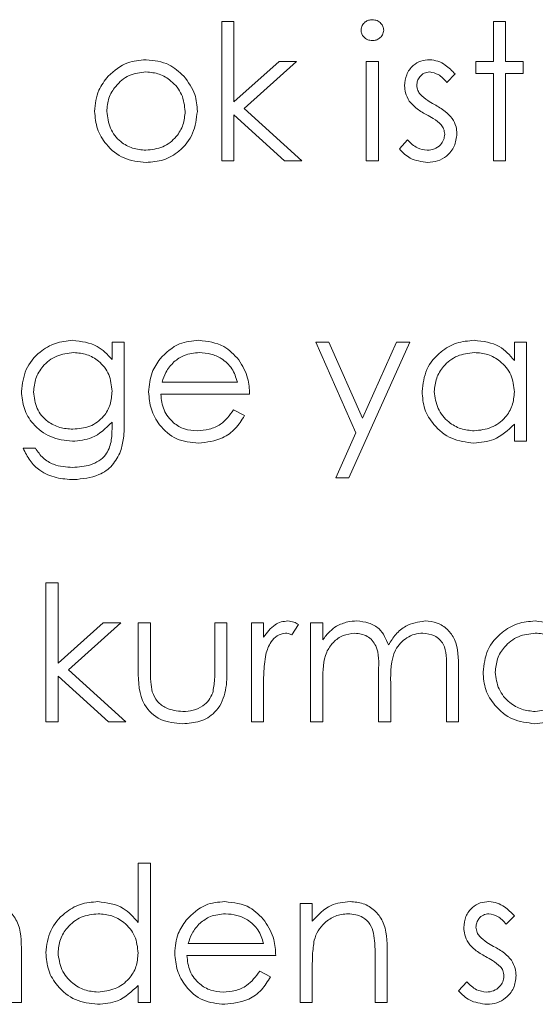
# Model space of a CAD drawing. Units: millimetres. Extents: x 209 to 12190, y -64 to 5676.
# Drawn here: x 6848 to 6857, y 3073 to 3091 of the extents above; entities that cross this region are included whole.
import ezdxf

# ---------------------------------------------------------------- set-up
doc = ezdxf.new("R2010")
doc.units = ezdxf.units.MM

msp = doc.modelspace()

# ---------------------------------------------------------------- linework, layer by layer
at = {"color": 7, "linetype": 'Continuous', "lineweight": 15}
for p, q in [((6851.616, 3090.958), (6851.84, 3090.958)), ((6851.616, 3088.394), (6851.616, 3090.958)), ((6851.84, 3090.958), (6851.84, 3089.476)), ((6856.616, 3090.958), (6856.84, 3090.958)), ((6856.616, 3090.221), (6856.616, 3090.958)), ((6856.84, 3090.958), (6856.84, 3090.221)), ((6851.84, 3089.476), (6852.672, 3090.221)), ((6852.994, 3090.221), (6852.03, 3089.356)), ((6852.672, 3090.221), (6852.994, 3090.221)), ((6854.276, 3088.394), (6854.276, 3090.221)), ((6854.276, 3090.221), (6854.501, 3090.221)), ((6854.501, 3090.221), (6854.501, 3088.394)), ((6856.295, 3089.997), (6856.295, 3090.221)), ((6856.295, 3090.221), (6856.616, 3090.221)), ((6856.84, 3090.221), (6857.161, 3090.221)), ((6857.161, 3090.221), (6857.161, 3089.997)), ((6855.911, 3089.993), (6855.759, 3089.837)), ((6856.616, 3089.997), (6856.295, 3089.997)), ((6856.616, 3088.394), (6856.616, 3089.997)), ((6857.161, 3089.997), (6856.84, 3089.997)), ((6856.84, 3089.997), (6856.84, 3088.394)), ((6852.768, 3088.394), (6851.84, 3089.236)), ((6851.84, 3089.236), (6851.84, 3088.394)), ((6852.03, 3089.356), (6853.09, 3088.394)), ((6854.885, 3088.61), (6855.034, 3088.779)), ((6851.84, 3088.394), (6851.616, 3088.394)), ((6853.09, 3088.394), (6852.768, 3088.394)), ((6854.501, 3088.394), (6854.276, 3088.394)), ((6856.84, 3088.394), (6856.616, 3088.394)), ((6849.597, 3085.055), (6849.821, 3085.055)), ((6849.597, 3084.735), (6849.597, 3085.055)), ((6849.821, 3085.055), (6849.821, 3083.605)), ((6853.347, 3085.055), (6853.589, 3085.055)), ((6854.085, 3083.383), (6853.347, 3085.055)), ((6853.589, 3085.055), (6854.207, 3083.655)), ((6855.078, 3085.055), (6853.956, 3082.555)), ((6854.207, 3083.655), (6854.835, 3085.055)), ((6854.835, 3085.055), (6855.078, 3085.055)), ((6857.001, 3084.717), (6857.001, 3085.055)), ((6857.001, 3085.055), (6857.225, 3085.055)), ((6857.225, 3085.055), (6857.225, 3083.228)), ((6850.518, 3084.317), (6851.904, 3084.317)), ((6852.129, 3084.093), (6850.494, 3084.093)), ((6851.833, 3083.805), (6852.033, 3083.7)), ((6849.597, 3083.483), (6849.597, 3083.578)), ((6857.001, 3083.228), (6857.001, 3083.544)), ((6853.713, 3082.555), (6854.085, 3083.383)), ((6847.962, 3083.099), (6848.187, 3083.099)), ((6857.225, 3083.228), (6857.001, 3083.228)), ((6853.956, 3082.555), (6853.713, 3082.555)), ((6848.379, 3078.061), (6848.379, 3080.625)), ((6848.379, 3080.625), (6848.603, 3080.625)), ((6848.603, 3080.625), (6848.603, 3079.143)), ((6848.603, 3079.143), (6849.435, 3079.888)), ((6849.757, 3079.888), (6848.793, 3079.022)), ((6849.435, 3079.888), (6849.757, 3079.888)), ((6850.078, 3079.888), (6850.302, 3079.888)), ((6850.078, 3079.015), (6850.078, 3079.888)), ((6850.302, 3079.888), (6850.302, 3079.041)), ((6851.488, 3079.041), (6851.488, 3079.888)), ((6851.488, 3079.888), (6851.712, 3079.888)), ((6851.712, 3079.888), (6851.712, 3078.998)), ((6852.161, 3078.061), (6852.161, 3079.888)), ((6852.161, 3079.888), (6852.385, 3079.888)), ((6852.385, 3079.888), (6852.385, 3079.619)), ((6853.026, 3079.857), (6852.903, 3079.663)), ((6853.251, 3079.888), (6853.475, 3079.888)), ((6853.251, 3078.061), (6853.251, 3079.888)), ((6853.475, 3079.888), (6853.475, 3079.57)), ((6849.531, 3078.061), (6848.603, 3078.903)), ((6848.603, 3078.903), (6848.603, 3078.061)), ((6848.793, 3079.022), (6849.853, 3078.061)), ((6854.501, 3078.061), (6854.501, 3078.99)), ((6855.751, 3078.061), (6855.751, 3079.052)), ((6855.975, 3079.051), (6855.975, 3078.061)), ((6853.475, 3078.83), (6853.475, 3078.061)), ((6854.725, 3078.772), (6854.725, 3078.061)), ((6852.385, 3078.675), (6852.385, 3078.061)), ((6848.603, 3078.061), (6848.379, 3078.061)), ((6849.853, 3078.061), (6849.531, 3078.061)), ((6852.385, 3078.061), (6852.161, 3078.061)), ((6853.475, 3078.061), (6853.251, 3078.061)), ((6854.725, 3078.061), (6854.501, 3078.061)), ((6855.975, 3078.061), (6855.751, 3078.061)), ((6850.078, 3074.368), (6850.078, 3075.458)), ((6850.078, 3075.458), (6850.302, 3075.458)), ((6850.302, 3075.458), (6850.302, 3072.894)), ((6853.058, 3072.894), (6853.058, 3074.721)), ((6853.058, 3074.721), (6853.283, 3074.721)), ((6853.283, 3074.721), (6853.283, 3074.392)), ((6857.001, 3074.493), (6856.848, 3074.337)), ((6847.93, 3073.827), (6847.93, 3072.894)), ((6850.999, 3073.984), (6852.385, 3073.984)), ((6854.661, 3073.827), (6854.661, 3072.894)), ((6852.61, 3073.76), (6850.975, 3073.76)), ((6854.437, 3072.894), (6854.437, 3073.754)), ((6852.314, 3073.471), (6852.513, 3073.367)), ((6853.283, 3073.555), (6853.283, 3072.894)), ((6855.975, 3073.11), (6856.124, 3073.279)), ((6850.078, 3072.894), (6850.078, 3073.21)), ((6847.93, 3072.894), (6847.706, 3072.894)), ((6850.302, 3072.894), (6850.078, 3072.894)), ((6853.283, 3072.894), (6853.058, 3072.894)), ((6854.661, 3072.894), (6854.437, 3072.894))]:
    msp.add_line(p, q, dxfattribs=at)
for points, knots in [([(6854.18, 3090.797), (6854.184, 3090.827), (6854.192, 3090.886), (6854.251, 3090.948), (6854.318, 3090.985), (6854.364, 3090.989), (6854.387, 3090.99)], [0, 0, 0, 0, 0.279344, 0.558922, 0.77944, 1, 1, 1, 1]), ([(6854.387, 3090.99), (6854.417, 3090.987), (6854.477, 3090.981), (6854.545, 3090.931), (6854.589, 3090.867), (6854.594, 3090.82), (6854.597, 3090.797)], [0, 0, 0, 0, 0.279862, 0.55983, 0.779865, 1, 1, 1, 1]), ([(6854.387, 3090.606), (6854.358, 3090.609), (6854.299, 3090.615), (6854.232, 3090.665), (6854.188, 3090.728), (6854.183, 3090.774), (6854.18, 3090.797)], [0, 0, 0, 0, 0.27979, 0.559737, 0.77992, 1, 1, 1, 1]), ([(6854.597, 3090.797), (6854.592, 3090.768), (6854.584, 3090.709), (6854.524, 3090.648), (6854.457, 3090.611), (6854.411, 3090.608), (6854.387, 3090.606)], [0, 0, 0, 0, 0.279191, 0.55888, 0.779365, 1, 1, 1, 1]), ([(6849.527, 3089.951), (6849.64, 3090.049), (6849.842, 3090.224), (6850.106, 3090.244), (6850.223, 3090.253)], [0, 0, 0, 0, 0.558903, 1, 1, 1, 1]), ([(6850.223, 3090.253), (6850.371, 3090.238), (6850.636, 3090.21), (6850.831, 3090.031), (6850.917, 3089.952)], [0, 0, 0, 0, 0.5591703, 1, 1, 1, 1]), ([(6854.981, 3089.774), (6854.988, 3089.844), (6855.001, 3089.984), (6855.123, 3090.144), (6855.278, 3090.24), (6855.388, 3090.249), (6855.443, 3090.253)], [0, 0, 0, 0, 0.279945, 0.559434, 0.779626, 1, 1, 1, 1]), ([(6855.443, 3090.253), (6855.494, 3090.247), (6855.597, 3090.236), (6855.76, 3090.144), (6855.854, 3090.05), (6855.911, 3089.993)], [0, 0, 0, 0, 0.279563, 0.559726, 1, 1, 1, 1]), ([(6850.222, 3090.029), (6850.115, 3090.016), (6849.901, 3089.99), (6849.668, 3089.79), (6849.522, 3089.553), (6849.508, 3089.385), (6849.501, 3089.301)], [0, 0, 0, 0, 0.27947, 0.559257, 0.77954, 1, 1, 1, 1]), ([(6850.943, 3089.301), (6850.931, 3089.408), (6850.906, 3089.622), (6850.709, 3089.857), (6850.473, 3090.006), (6850.306, 3090.021), (6850.222, 3090.029)], [0, 0, 0, 0, 0.279585, 0.559397, 0.779654, 1, 1, 1, 1]), ([(6855.443, 3090.029), (6855.408, 3090.024), (6855.337, 3090.015), (6855.261, 3089.946), (6855.213, 3089.867), (6855.208, 3089.811), (6855.206, 3089.783)], [0, 0, 0, 0, 0.279297, 0.559063, 0.779535, 1, 1, 1, 1]), ([(6855.759, 3089.837), (6855.71, 3089.892), (6855.625, 3089.99), (6855.498, 3090.017), (6855.443, 3090.029)], [0, 0, 0, 0, 0.562007, 1, 1, 1, 1]), ([(6849.276, 3089.303), (6849.289, 3089.437), (6849.313, 3089.678), (6849.461, 3089.867), (6849.527, 3089.951)], [0, 0, 0, 0, 0.5592817, 1, 1, 1, 1]), ([(6850.917, 3089.952), (6850.998, 3089.843), (6851.142, 3089.649), (6851.16, 3089.409), (6851.167, 3089.303)], [0, 0, 0, 0, 0.559218, 1, 1, 1, 1]), ([(6855.065, 3089.493), (6855.038, 3089.542), (6854.989, 3089.63), (6854.984, 3089.73), (6854.981, 3089.774)], [0, 0, 0, 0, 0.559587, 1, 1, 1, 1]), ([(6855.206, 3089.783), (6855.21, 3089.749), (6855.217, 3089.689), (6855.252, 3089.639), (6855.268, 3089.617)], [0, 0, 0, 0, 0.559169, 1, 1, 1, 1]), ([(6855.268, 3089.617), (6855.312, 3089.576), (6855.392, 3089.503), (6855.487, 3089.452), (6855.529, 3089.429)], [0, 0, 0, 0, 0.559022, 1, 1, 1, 1]), ([(6855.38, 3089.243), (6855.313, 3089.28), (6855.195, 3089.347), (6855.105, 3089.448), (6855.065, 3089.493)], [0, 0, 0, 0, 0.560653, 1, 1, 1, 1]), ([(6855.529, 3089.429), (6855.598, 3089.391), (6855.721, 3089.322), (6855.816, 3089.218), (6855.858, 3089.173)], [0, 0, 0, 0, 0.560661, 1, 1, 1, 1]), ([(6850.223, 3088.362), (6850.083, 3088.376), (6849.803, 3088.405), (6849.495, 3088.664), (6849.306, 3088.974), (6849.286, 3089.193), (6849.276, 3089.303)], [0, 0, 0, 0, 0.279768, 0.559176, 0.779586, 1, 1, 1, 1]), ([(6849.501, 3089.301), (6849.514, 3089.196), (6849.541, 3088.984), (6849.731, 3088.745), (6849.972, 3088.609), (6850.139, 3088.594), (6850.222, 3088.587)], [0, 0, 0, 0, 0.279605, 0.559171, 0.779532, 1, 1, 1, 1]), ([(6850.222, 3088.587), (6850.328, 3088.599), (6850.539, 3088.623), (6850.779, 3088.813), (6850.919, 3089.052), (6850.935, 3089.218), (6850.943, 3089.301)], [0, 0, 0, 0, 0.279766, 0.559135, 0.779606, 1, 1, 1, 1]), ([(6851.167, 3089.303), (6851.15, 3089.164), (6851.116, 3088.886), (6850.864, 3088.574), (6850.551, 3088.387), (6850.332, 3088.371), (6850.223, 3088.362)], [0, 0, 0, 0, 0.279527, 0.559384, 0.779512, 1, 1, 1, 1]), ([(6855.657, 3089.055), (6855.609, 3089.096), (6855.523, 3089.168), (6855.424, 3089.22), (6855.38, 3089.243)], [0, 0, 0, 0, 0.559074, 1, 1, 1, 1]), ([(6855.719, 3088.881), (6855.715, 3088.916), (6855.709, 3088.98), (6855.673, 3089.032), (6855.657, 3089.055)], [0, 0, 0, 0, 0.559519, 1, 1, 1, 1]), ([(6855.858, 3089.173), (6855.885, 3089.123), (6855.935, 3089.035), (6855.941, 3088.934), (6855.943, 3088.89)], [0, 0, 0, 0, 0.55946, 1, 1, 1, 1]), ([(6855.396, 3088.587), (6855.442, 3088.591), (6855.532, 3088.6), (6855.637, 3088.677), (6855.707, 3088.774), (6855.715, 3088.845), (6855.719, 3088.881)], [0, 0, 0, 0, 0.279964, 0.559734, 0.779958, 1, 1, 1, 1]), ([(6855.943, 3088.89), (6855.934, 3088.811), (6855.916, 3088.654), (6855.77, 3088.48), (6855.593, 3088.377), (6855.469, 3088.367), (6855.408, 3088.362)], [0, 0, 0, 0, 0.2795558, 0.5592313, 0.7794738, 1, 1, 1, 1]), ([(6855.034, 3088.779), (6855.091, 3088.721), (6855.192, 3088.618), (6855.334, 3088.596), (6855.396, 3088.587)], [0, 0, 0, 0, 0.560833, 1, 1, 1, 1]), ([(6855.408, 3088.362), (6855.294, 3088.377), (6855.091, 3088.403), (6854.948, 3088.546), (6854.885, 3088.61)], [0, 0, 0, 0, 0.55928, 1, 1, 1, 1]), ([(6847.93, 3084.147), (6847.948, 3084.285), (6847.983, 3084.562), (6848.238, 3084.869), (6848.548, 3085.052), (6848.765, 3085.075), (6848.874, 3085.087)], [0, 0, 0, 0, 0.279547, 0.559096, 0.779631, 1, 1, 1, 1]), ([(6848.874, 3085.087), (6849.032, 3085.067), (6849.317, 3085.033), (6849.511, 3084.826), (6849.597, 3084.735)], [0, 0, 0, 0, 0.558602, 1, 1, 1, 1]), ([(6850.48, 3084.746), (6850.592, 3084.856), (6850.793, 3085.054), (6851.071, 3085.077), (6851.194, 3085.087)], [0, 0, 0, 0, 0.558562, 1, 1, 1, 1]), ([(6851.194, 3085.087), (6851.357, 3085.068), (6851.647, 3085.034), (6851.843, 3084.821), (6851.93, 3084.727)], [0, 0, 0, 0, 0.558905, 1, 1, 1, 1]), ([(6855.302, 3084.146), (6855.319, 3084.286), (6855.354, 3084.566), (6855.619, 3084.871), (6855.931, 3085.058), (6856.151, 3085.077), (6856.261, 3085.087)], [0, 0, 0, 0, 0.279418, 0.559195, 0.779552, 1, 1, 1, 1]), ([(6856.261, 3085.087), (6856.426, 3085.068), (6856.721, 3085.035), (6856.915, 3084.814), (6857.001, 3084.717)], [0, 0, 0, 0, 0.559048, 1, 1, 1, 1]), ([(6848.892, 3084.862), (6848.784, 3084.849), (6848.569, 3084.824), (6848.324, 3084.633), (6848.18, 3084.392), (6848.163, 3084.223), (6848.154, 3084.138)], [0, 0, 0, 0, 0.279747, 0.559276, 0.779625, 1, 1, 1, 1]), ([(6849.597, 3084.151), (6849.586, 3084.256), (6849.565, 3084.466), (6849.376, 3084.703), (6849.138, 3084.838), (6848.974, 3084.854), (6848.892, 3084.862)], [0, 0, 0, 0, 0.279815, 0.55911, 0.779587, 1, 1, 1, 1]), ([(6850.27, 3084.136), (6850.281, 3084.26), (6850.301, 3084.482), (6850.425, 3084.665), (6850.48, 3084.746)], [0, 0, 0, 0, 0.559419, 1, 1, 1, 1]), ([(6851.206, 3084.862), (6851.109, 3084.854), (6850.936, 3084.839), (6850.796, 3084.736), (6850.735, 3084.691)], [0, 0, 0, 0, 0.559459, 1, 1, 1, 1]), ([(6851.904, 3084.317), (6851.877, 3084.404), (6851.822, 3084.577), (6851.63, 3084.751), (6851.418, 3084.846), (6851.276, 3084.857), (6851.206, 3084.862)], [0, 0, 0, 0, 0.2801385, 0.5592077, 0.7796133, 1, 1, 1, 1]), ([(6851.93, 3084.727), (6851.995, 3084.617), (6852.112, 3084.42), (6852.124, 3084.193), (6852.129, 3084.093)], [0, 0, 0, 0, 0.558907, 1, 1, 1, 1]), ([(6856.264, 3084.862), (6856.157, 3084.85), (6855.943, 3084.825), (6855.7, 3084.634), (6855.554, 3084.396), (6855.535, 3084.228), (6855.526, 3084.144)], [0, 0, 0, 0, 0.279763, 0.559294, 0.779717, 1, 1, 1, 1]), ([(6857.001, 3084.137), (6856.989, 3084.245), (6856.965, 3084.462), (6856.763, 3084.7), (6856.519, 3084.842), (6856.349, 3084.856), (6856.264, 3084.862)], [0, 0, 0, 0, 0.279654, 0.559214, 0.779491, 1, 1, 1, 1]), ([(6850.735, 3084.691), (6850.681, 3084.629), (6850.583, 3084.519), (6850.538, 3084.379), (6850.518, 3084.317)], [0, 0, 0, 0, 0.5587863, 1, 1, 1, 1]), ([(6848.867, 3083.228), (6848.73, 3083.245), (6848.458, 3083.279), (6848.145, 3083.518), (6847.96, 3083.825), (6847.94, 3084.04), (6847.93, 3084.147)], [0, 0, 0, 0, 0.27971, 0.559352, 0.779626, 1, 1, 1, 1]), ([(6848.154, 3084.138), (6848.166, 3084.033), (6848.189, 3083.823), (6848.388, 3083.592), (6848.631, 3083.469), (6848.796, 3083.458), (6848.878, 3083.452)], [0, 0, 0, 0, 0.2796, 0.558937, 0.779246, 1, 1, 1, 1]), ([(6848.878, 3083.452), (6848.984, 3083.461), (6849.196, 3083.478), (6849.443, 3083.661), (6849.58, 3083.902), (6849.591, 3084.068), (6849.597, 3084.151)], [0, 0, 0, 0, 0.280176, 0.559289, 0.7794, 1, 1, 1, 1]), ([(6851.189, 3083.196), (6851.05, 3083.208), (6850.772, 3083.233), (6850.474, 3083.5), (6850.3, 3083.812), (6850.28, 3084.028), (6850.27, 3084.136)], [0, 0, 0, 0, 0.279879, 0.558859, 0.779461, 1, 1, 1, 1]), ([(6850.494, 3084.093), (6850.506, 3083.994), (6850.529, 3083.796), (6850.705, 3083.572), (6850.927, 3083.439), (6851.083, 3083.426), (6851.161, 3083.42)], [0, 0, 0, 0, 0.279945, 0.559371, 0.779538, 1, 1, 1, 1]), ([(6856.254, 3083.196), (6856.114, 3083.212), (6855.833, 3083.245), (6855.522, 3083.503), (6855.33, 3083.815), (6855.311, 3084.036), (6855.302, 3084.146)], [0, 0, 0, 0, 0.279573, 0.559334, 0.779595, 1, 1, 1, 1]), ([(6855.526, 3084.144), (6855.541, 3084.037), (6855.572, 3083.823), (6855.768, 3083.585), (6856.01, 3083.445), (6856.178, 3083.428), (6856.262, 3083.42)], [0, 0, 0, 0, 0.279417, 0.559145, 0.779572, 1, 1, 1, 1]), ([(6856.262, 3083.42), (6856.37, 3083.433), (6856.584, 3083.459), (6856.833, 3083.642), (6856.979, 3083.884), (6856.993, 3084.053), (6857.001, 3084.137)], [0, 0, 0, 0, 0.279818, 0.559369, 0.779592, 1, 1, 1, 1]), ([(6851.161, 3083.42), (6851.236, 3083.426), (6851.387, 3083.439), (6851.644, 3083.548), (6851.762, 3083.707), (6851.833, 3083.805)], [0, 0, 0, 0, 0.280548, 0.560979, 1, 1, 1, 1]), ([(6852.033, 3083.7), (6851.982, 3083.617), (6851.88, 3083.452), (6851.592, 3083.24), (6851.342, 3083.212), (6851.189, 3083.196)], [0, 0, 0, 0, 0.280909, 0.561407, 1, 1, 1, 1]), ([(6849.597, 3083.578), (6849.481, 3083.466), (6849.275, 3083.267), (6848.992, 3083.24), (6848.867, 3083.228)], [0, 0, 0, 0, 0.558793, 1, 1, 1, 1]), ([(6848.874, 3082.747), (6848.985, 3082.755), (6849.207, 3082.77), (6849.491, 3082.942), (6849.594, 3083.221), (6849.596, 3083.395), (6849.597, 3083.483)], [0, 0, 0, 0, 0.280807, 0.559861, 0.77864, 1, 1, 1, 1]), ([(6849.821, 3083.605), (6849.821, 3083.498), (6849.821, 3083.309), (6849.775, 3083.125), (6849.755, 3083.044)], [0, 0, 0, 0, 0.560415, 1, 1, 1, 1]), ([(6857.001, 3083.544), (6856.882, 3083.431), (6856.67, 3083.23), (6856.382, 3083.206), (6856.254, 3083.196)], [0, 0, 0, 0, 0.55876, 1, 1, 1, 1]), ([(6848.895, 3082.522), (6848.786, 3082.529), (6848.567, 3082.542), (6848.279, 3082.665), (6848.075, 3082.867), (6848, 3083.022), (6847.962, 3083.099)], [0, 0, 0, 0, 0.280247, 0.55996, 0.779563, 1, 1, 1, 1]), ([(6848.187, 3083.099), (6848.23, 3083.037), (6848.317, 3082.912), (6848.557, 3082.768), (6848.754, 3082.755), (6848.874, 3082.747)], [0, 0, 0, 0, 0.280314, 0.560233, 1, 1, 1, 1]), ([(6849.755, 3083.044), (6849.71, 3082.954), (6849.62, 3082.772), (6849.312, 3082.562), (6849.053, 3082.537), (6848.895, 3082.522)], [0, 0, 0, 0, 0.280077, 0.560305, 1, 1, 1, 1]), ([(6852.385, 3079.619), (6852.448, 3079.705), (6852.536, 3079.824), (6852.707, 3079.909), (6852.79, 3079.916), (6852.831, 3079.92)], [0, 0, 0, 0, 0.558775, 0.779468, 1, 1, 1, 1]), ([(6852.831, 3079.92), (6852.87, 3079.915), (6852.939, 3079.907), (6853, 3079.873), (6853.026, 3079.857)], [0, 0, 0, 0, 0.5591995, 1, 1, 1, 1]), ([(6853.475, 3079.57), (6853.515, 3079.625), (6853.588, 3079.723), (6853.685, 3079.795), (6853.728, 3079.827)], [0, 0, 0, 0, 0.560131, 1, 1, 1, 1]), ([(6853.728, 3079.827), (6853.796, 3079.857), (6853.916, 3079.91), (6854.047, 3079.917), (6854.105, 3079.92)], [0, 0, 0, 0, 0.559722, 1, 1, 1, 1]), ([(6854.105, 3079.92), (6854.178, 3079.912), (6854.324, 3079.897), (6854.563, 3079.764), (6854.64, 3079.587), (6854.686, 3079.479)], [0, 0, 0, 0, 0.280811, 0.561497, 1, 1, 1, 1]), ([(6854.686, 3079.479), (6854.728, 3079.546), (6854.811, 3079.679), (6855.03, 3079.867), (6855.233, 3079.9), (6855.357, 3079.92)], [0, 0, 0, 0, 0.281277, 0.562099, 1, 1, 1, 1]), ([(6855.357, 3079.92), (6855.432, 3079.913), (6855.584, 3079.899), (6855.781, 3079.772), (6855.969, 3079.493), (6855.973, 3079.233), (6855.975, 3079.051)], [0, 0, 0, 0, 0.186878, 0.373576, 0.560267, 1, 1, 1, 1]), ([(6856.424, 3078.979), (6856.441, 3079.119), (6856.476, 3079.4), (6856.74, 3079.704), (6857.053, 3079.892), (6857.273, 3079.911), (6857.383, 3079.92)], [0, 0, 0, 0, 0.279401, 0.559181, 0.77955, 1, 1, 1, 1]), ([(6857.383, 3079.92), (6857.548, 3079.901), (6857.843, 3079.868), (6858.037, 3079.647), (6858.122, 3079.55)], [0, 0, 0, 0, 0.5590796, 1, 1, 1, 1]), ([(6852.788, 3079.696), (6852.736, 3079.684), (6852.63, 3079.661), (6852.493, 3079.514), (6852.451, 3079.382), (6852.425, 3079.302)], [0, 0, 0, 0, 0.278351, 0.55877, 1, 1, 1, 1]), ([(6852.903, 3079.663), (6852.883, 3079.673), (6852.846, 3079.689), (6852.806, 3079.694), (6852.788, 3079.696)], [0, 0, 0, 0, 0.5603615, 1, 1, 1, 1]), ([(6854.066, 3079.696), (6853.992, 3079.686), (6853.845, 3079.668), (6853.66, 3079.535), (6853.479, 3079.262), (6853.477, 3079.008), (6853.475, 3078.83)], [0, 0, 0, 0, 0.186542, 0.373357, 0.560124, 1, 1, 1, 1]), ([(6854.501, 3078.99), (6854.507, 3079.154), (6854.516, 3079.359), (6854.391, 3079.566), (6854.266, 3079.669), (6854.146, 3079.685), (6854.066, 3079.696)], [0, 0, 0, 0, 0.500533, 0.625889, 0.75136, 1, 1, 1, 1]), ([(6855.317, 3079.696), (6855.265, 3079.692), (6855.162, 3079.683), (6855.019, 3079.615), (6854.898, 3079.516), (6854.722, 3079.254), (6854.723, 3078.986), (6854.725, 3078.772)], [0, 0, 0, 0, 0.12531, 0.250657, 0.37608, 0.501515, 1, 1, 1, 1]), ([(6855.751, 3079.052), (6855.756, 3079.207), (6855.762, 3079.402), (6855.628, 3079.585), (6855.506, 3079.675), (6855.393, 3079.687), (6855.317, 3079.696)], [0, 0, 0, 0, 0.49945, 0.62494, 0.750567, 1, 1, 1, 1]), ([(6857.386, 3079.696), (6857.279, 3079.683), (6857.065, 3079.658), (6856.822, 3079.468), (6856.675, 3079.229), (6856.657, 3079.061), (6856.648, 3078.977)], [0, 0, 0, 0, 0.279772, 0.559289, 0.779715, 1, 1, 1, 1]), ([(6858.122, 3078.97), (6858.11, 3079.079), (6858.087, 3079.295), (6857.885, 3079.534), (6857.641, 3079.675), (6857.471, 3079.689), (6857.386, 3079.696)], [0, 0, 0, 0, 0.279669, 0.559201, 0.779484, 1, 1, 1, 1]), ([(6852.425, 3079.302), (6852.411, 3079.185), (6852.384, 3078.977), (6852.385, 3078.767), (6852.385, 3078.675)], [0, 0, 0, 0, 0.559645, 1, 1, 1, 1]), ([(6850.896, 3078.029), (6850.757, 3078.04), (6850.48, 3078.062), (6850.092, 3078.427), (6850.083, 3078.792), (6850.078, 3079.015)], [0, 0, 0, 0, 0.28097, 0.559788, 1, 1, 1, 1]), ([(6850.302, 3079.041), (6850.302, 3078.96), (6850.301, 3078.817), (6850.326, 3078.675), (6850.337, 3078.613)], [0, 0, 0, 0, 0.560399, 1, 1, 1, 1]), ([(6851.712, 3078.998), (6851.71, 3078.862), (6851.706, 3078.591), (6851.53, 3078.234), (6851.218, 3078.049), (6851.004, 3078.036), (6850.896, 3078.029)], [0, 0, 0, 0, 0.281499, 0.559646, 0.779311, 1, 1, 1, 1]), ([(6851.451, 3078.595), (6851.464, 3078.678), (6851.489, 3078.825), (6851.488, 3078.975), (6851.488, 3079.041)], [0, 0, 0, 0, 0.559329, 1, 1, 1, 1]), ([(6857.376, 3078.029), (6857.236, 3078.045), (6856.955, 3078.078), (6856.644, 3078.337), (6856.452, 3078.648), (6856.433, 3078.869), (6856.424, 3078.979)], [0, 0, 0, 0, 0.27957, 0.559336, 0.779577, 1, 1, 1, 1]), ([(6856.648, 3078.977), (6856.663, 3078.87), (6856.693, 3078.657), (6856.89, 3078.419), (6857.132, 3078.278), (6857.3, 3078.261), (6857.384, 3078.253)], [0, 0, 0, 0, 0.279436, 0.5591449, 0.779569, 1, 1, 1, 1]), ([(6857.384, 3078.253), (6857.491, 3078.266), (6857.705, 3078.292), (6857.955, 3078.475), (6858.1, 3078.717), (6858.115, 3078.886), (6858.122, 3078.97)], [0, 0, 0, 0, 0.279818, 0.559392, 0.779613, 1, 1, 1, 1]), ([(6850.337, 3078.613), (6850.365, 3078.552), (6850.42, 3078.43), (6850.621, 3078.283), (6850.793, 3078.265), (6850.898, 3078.253)], [0, 0, 0, 0, 0.280117, 0.560553, 1, 1, 1, 1]), ([(6850.898, 3078.253), (6850.963, 3078.257), (6851.093, 3078.265), (6851.26, 3078.343), (6851.386, 3078.456), (6851.429, 3078.549), (6851.451, 3078.595)], [0, 0, 0, 0, 0.2802532, 0.5600127, 0.7800661, 1, 1, 1, 1]), ([(6858.122, 3078.377), (6858.004, 3078.265), (6857.792, 3078.063), (6857.504, 3078.039), (6857.376, 3078.029)], [0, 0, 0, 0, 0.558757, 1, 1, 1, 1]), ([(6847.247, 3074.753), (6847.329, 3074.746), (6847.493, 3074.732), (6847.708, 3074.6), (6847.926, 3074.308), (6847.928, 3074.026), (6847.93, 3073.827)], [0, 0, 0, 0, 0.187025, 0.373898, 0.560614, 1, 1, 1, 1]), ([(6848.379, 3073.813), (6848.396, 3073.953), (6848.431, 3074.233), (6848.696, 3074.538), (6849.008, 3074.725), (6849.228, 3074.744), (6849.338, 3074.753)], [0, 0, 0, 0, 0.279417, 0.559205, 0.779543, 1, 1, 1, 1]), ([(6849.338, 3074.753), (6849.504, 3074.731), (6849.799, 3074.69), (6849.992, 3074.467), (6850.078, 3074.368)], [0, 0, 0, 0, 0.558427, 1, 1, 1, 1]), ([(6850.961, 3074.413), (6851.073, 3074.523), (6851.274, 3074.721), (6851.552, 3074.743), (6851.675, 3074.753)], [0, 0, 0, 0, 0.558572, 1, 1, 1, 1]), ([(6851.675, 3074.753), (6851.837, 3074.734), (6852.128, 3074.701), (6852.324, 3074.488), (6852.411, 3074.394)], [0, 0, 0, 0, 0.55893, 1, 1, 1, 1]), ([(6853.283, 3074.392), (6853.389, 3074.507), (6853.58, 3074.712), (6853.856, 3074.741), (6853.978, 3074.753)], [0, 0, 0, 0, 0.559136, 1, 1, 1, 1]), ([(6853.978, 3074.753), (6854.06, 3074.746), (6854.224, 3074.732), (6854.438, 3074.6), (6854.657, 3074.308), (6854.659, 3074.026), (6854.661, 3073.827)], [0, 0, 0, 0, 0.187016, 0.373882, 0.560608, 1, 1, 1, 1]), ([(6856.071, 3074.274), (6856.078, 3074.344), (6856.091, 3074.484), (6856.213, 3074.644), (6856.368, 3074.74), (6856.478, 3074.749), (6856.533, 3074.753)], [0, 0, 0, 0, 0.279905, 0.559429, 0.779603, 1, 1, 1, 1]), ([(6856.533, 3074.753), (6856.584, 3074.747), (6856.687, 3074.736), (6856.85, 3074.644), (6856.943, 3074.55), (6857.001, 3074.493)], [0, 0, 0, 0, 0.279538, 0.559703, 1, 1, 1, 1]), ([(6849.341, 3074.529), (6849.234, 3074.516), (6849.02, 3074.492), (6848.777, 3074.301), (6848.631, 3074.062), (6848.612, 3073.894), (6848.603, 3073.81)], [0, 0, 0, 0, 0.279777, 0.559298, 0.779716, 1, 1, 1, 1]), ([(6850.078, 3073.804), (6850.066, 3073.912), (6850.042, 3074.129), (6849.84, 3074.367), (6849.596, 3074.509), (6849.426, 3074.522), (6849.341, 3074.529)], [0, 0, 0, 0, 0.279653, 0.559213, 0.779478, 1, 1, 1, 1]), ([(6850.751, 3073.803), (6850.762, 3073.927), (6850.782, 3074.149), (6850.906, 3074.332), (6850.961, 3074.413)], [0, 0, 0, 0, 0.559441, 1, 1, 1, 1]), ([(6851.687, 3074.529), (6851.59, 3074.52), (6851.416, 3074.505), (6851.277, 3074.403), (6851.216, 3074.358)], [0, 0, 0, 0, 0.559446, 1, 1, 1, 1]), ([(6852.385, 3073.984), (6852.358, 3074.071), (6852.303, 3074.243), (6852.111, 3074.417), (6851.898, 3074.512), (6851.757, 3074.523), (6851.687, 3074.529)], [0, 0, 0, 0, 0.280135, 0.559185, 0.779592, 1, 1, 1, 1]), ([(6852.411, 3074.394), (6852.476, 3074.284), (6852.592, 3074.087), (6852.604, 3073.86), (6852.61, 3073.76)], [0, 0, 0, 0, 0.558911, 1, 1, 1, 1]), ([(6853.939, 3074.529), (6853.86, 3074.521), (6853.701, 3074.504), (6853.515, 3074.376), (6853.38, 3074.221), (6853.338, 3074.104), (6853.317, 3074.045)], [0, 0, 0, 0, 0.279555, 0.559367, 0.779697, 1, 1, 1, 1]), ([(6854.41, 3074.169), (6854.392, 3074.227), (6854.356, 3074.344), (6854.194, 3074.503), (6854.035, 3074.519), (6853.939, 3074.529)], [0, 0, 0, 0, 0.281169, 0.561315, 1, 1, 1, 1]), ([(6856.533, 3074.529), (6856.497, 3074.524), (6856.426, 3074.515), (6856.351, 3074.446), (6856.303, 3074.367), (6856.298, 3074.311), (6856.295, 3074.283)], [0, 0, 0, 0, 0.279332, 0.559063, 0.779532, 1, 1, 1, 1]), ([(6856.848, 3074.337), (6856.8, 3074.392), (6856.715, 3074.49), (6856.588, 3074.517), (6856.533, 3074.529)], [0, 0, 0, 0, 0.562078, 1, 1, 1, 1]), ([(6851.216, 3074.358), (6851.161, 3074.296), (6851.064, 3074.185), (6851.019, 3074.046), (6850.999, 3073.984)], [0, 0, 0, 0, 0.5587863, 1, 1, 1, 1]), ([(6856.155, 3073.993), (6856.128, 3074.042), (6856.079, 3074.13), (6856.074, 3074.23), (6856.071, 3074.274)], [0, 0, 0, 0, 0.5595782, 1, 1, 1, 1]), ([(6856.295, 3074.283), (6856.3, 3074.249), (6856.307, 3074.189), (6856.342, 3074.139), (6856.358, 3074.117)], [0, 0, 0, 0, 0.558994, 1, 1, 1, 1]), ([(6853.317, 3074.045), (6853.305, 3073.954), (6853.282, 3073.791), (6853.283, 3073.627), (6853.283, 3073.555)], [0, 0, 0, 0, 0.559675, 1, 1, 1, 1]), ([(6854.437, 3073.754), (6854.437, 3073.832), (6854.438, 3073.971), (6854.419, 3074.109), (6854.41, 3074.169)], [0, 0, 0, 0, 0.5602699, 1, 1, 1, 1]), ([(6856.358, 3074.117), (6856.402, 3074.076), (6856.482, 3074.003), (6856.577, 3073.952), (6856.619, 3073.929)], [0, 0, 0, 0, 0.558996, 1, 1, 1, 1]), ([(6856.47, 3073.743), (6856.403, 3073.78), (6856.284, 3073.847), (6856.194, 3073.948), (6856.155, 3073.993)], [0, 0, 0, 0, 0.560637, 1, 1, 1, 1]), ([(6856.619, 3073.929), (6856.688, 3073.891), (6856.811, 3073.822), (6856.906, 3073.718), (6856.948, 3073.673)], [0, 0, 0, 0, 0.560664, 1, 1, 1, 1]), ([(6849.331, 3072.862), (6849.191, 3072.879), (6848.91, 3072.912), (6848.599, 3073.17), (6848.407, 3073.482), (6848.388, 3073.702), (6848.379, 3073.813)], [0, 0, 0, 0, 0.279569, 0.559335, 0.779598, 1, 1, 1, 1]), ([(6848.603, 3073.81), (6848.618, 3073.704), (6848.649, 3073.49), (6848.845, 3073.252), (6849.087, 3073.111), (6849.255, 3073.095), (6849.339, 3073.087)], [0, 0, 0, 0, 0.279407, 0.559148, 0.77955, 1, 1, 1, 1]), ([(6849.339, 3073.087), (6849.446, 3073.1), (6849.661, 3073.125), (6849.91, 3073.309), (6850.056, 3073.55), (6850.07, 3073.719), (6850.078, 3073.804)], [0, 0, 0, 0, 0.27981, 0.559366, 0.779586, 1, 1, 1, 1]), ([(6851.67, 3072.862), (6851.531, 3072.875), (6851.253, 3072.9), (6850.954, 3073.166), (6850.781, 3073.478), (6850.761, 3073.695), (6850.751, 3073.803)], [0, 0, 0, 0, 0.279879, 0.558859, 0.779461, 1, 1, 1, 1]), ([(6850.975, 3073.76), (6850.986, 3073.661), (6851.009, 3073.463), (6851.186, 3073.239), (6851.408, 3073.106), (6851.564, 3073.093), (6851.642, 3073.087)], [0, 0, 0, 0, 0.279971, 0.559373, 0.779526, 1, 1, 1, 1]), ([(6856.747, 3073.555), (6856.699, 3073.596), (6856.613, 3073.668), (6856.514, 3073.72), (6856.47, 3073.743)], [0, 0, 0, 0, 0.559058, 1, 1, 1, 1]), ([(6856.948, 3073.673), (6856.975, 3073.623), (6857.025, 3073.535), (6857.03, 3073.434), (6857.033, 3073.39)], [0, 0, 0, 0, 0.559469, 1, 1, 1, 1]), ([(6851.642, 3073.087), (6851.717, 3073.093), (6851.868, 3073.106), (6852.125, 3073.215), (6852.242, 3073.374), (6852.314, 3073.471)], [0, 0, 0, 0, 0.2805367, 0.5609613, 1, 1, 1, 1]), ([(6856.808, 3073.381), (6856.805, 3073.416), (6856.799, 3073.48), (6856.763, 3073.532), (6856.747, 3073.555)], [0, 0, 0, 0, 0.559635, 1, 1, 1, 1]), ([(6852.513, 3073.367), (6852.462, 3073.284), (6852.361, 3073.119), (6852.073, 3072.906), (6851.823, 3072.879), (6851.67, 3072.862)], [0, 0, 0, 0, 0.280918, 0.561405, 1, 1, 1, 1]), ([(6856.124, 3073.279), (6856.181, 3073.221), (6856.282, 3073.118), (6856.424, 3073.096), (6856.486, 3073.087)], [0, 0, 0, 0, 0.560852, 1, 1, 1, 1]), ([(6856.486, 3073.087), (6856.531, 3073.091), (6856.622, 3073.1), (6856.727, 3073.177), (6856.796, 3073.274), (6856.804, 3073.345), (6856.808, 3073.381)], [0, 0, 0, 0, 0.280013, 0.559764, 0.779959, 1, 1, 1, 1]), ([(6857.033, 3073.39), (6857.024, 3073.311), (6857.005, 3073.154), (6856.86, 3072.98), (6856.683, 3072.877), (6856.559, 3072.867), (6856.497, 3072.862)], [0, 0, 0, 0, 0.279518, 0.55922, 0.779476, 1, 1, 1, 1]), ([(6850.078, 3073.21), (6849.959, 3073.098), (6849.747, 3072.897), (6849.459, 3072.873), (6849.331, 3072.862)], [0, 0, 0, 0, 0.55877, 1, 1, 1, 1]), ([(6856.497, 3072.862), (6856.384, 3072.877), (6856.181, 3072.903), (6856.038, 3073.046), (6855.975, 3073.11)], [0, 0, 0, 0, 0.55928, 1, 1, 1, 1])]:
    msp.add_open_spline(points, degree=3, knots=knots, dxfattribs=at)

doc.saveas('drawing.dxf')
